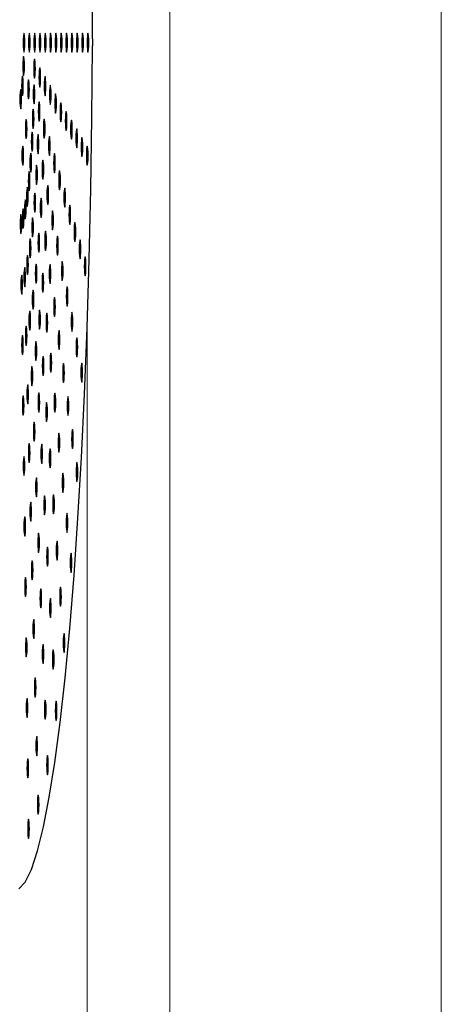
# Model space of a CAD drawing. Units: millimetres. Extents: x 0 to 420, y 0 to 297.
# Drawn here: x 124 to 126, y 167 to 170 of the extents above; entities that cross this region are included whole.
import ezdxf

# ---------------------------------------------------------------- set-up
doc = ezdxf.new("R2010")
doc.units = ezdxf.units.MM
doc.linetypes.add('SLD-Continua', pattern=[0])

msp = doc.modelspace()

# ---------------------------------------------------------------- linework, layer by layer
at = {"color": 7, "linetype": 'SLD-Continua', "lineweight": 18}
for p, q in [((125.60182, 175.15295), (125.60182, 157.61744)), ((124.89096, 169.98519), (124.89096, 162.78519))]:
    msp.add_line(p, q, dxfattribs=at)
at = {"color": 8, "linetype": 'SLD-Continua', "lineweight": 18}
msp.add_line((124.67461, 163.65306), (124.67461, 169.11733), dxfattribs=at)
at = {"color": 7, "linetype": 'SLD-Continua', "lineweight": 25, "flags": 128}
for points in [[(124.50964, 169.89019), (124.50881, 169.88829), (124.5081, 169.88287), (124.50763, 169.87476), (124.50746, 169.86519), (124.50763, 169.85563), (124.5081, 169.84752), (124.50881, 169.8421), (124.50964, 169.84019), (124.51047, 169.8421), (124.51118, 169.84752), (124.51166, 169.85563), (124.51182, 169.86519), (124.51166, 169.87476), (124.51118, 169.88287), (124.51047, 169.88829), (124.50964, 169.89019)], [(124.52359, 169.89019), (124.52275, 169.88829), (124.52205, 169.88287), (124.52157, 169.87476), (124.52141, 169.86519), (124.52157, 169.85563), (124.52205, 169.84752), (124.52275, 169.8421), (124.52359, 169.84019), (124.52442, 169.8421), (124.52513, 169.84752), (124.5256, 169.85563), (124.52576, 169.86519), (124.5256, 169.87476), (124.52513, 169.88287), (124.52442, 169.88829), (124.52359, 169.89019)], [(124.53753, 169.89019), (124.5367, 169.88829), (124.53599, 169.88287), (124.53552, 169.87476), (124.53535, 169.86519), (124.53552, 169.85563), (124.53599, 169.84752), (124.5367, 169.8421), (124.53753, 169.84019), (124.53836, 169.8421), (124.53907, 169.84752), (124.53955, 169.85563), (124.53971, 169.86519), (124.53955, 169.87476), (124.53907, 169.88287), (124.53836, 169.88829), (124.53753, 169.89019)], [(124.55148, 169.89019), (124.55064, 169.88829), (124.54994, 169.88287), (124.54946, 169.87476), (124.5493, 169.86519), (124.54946, 169.85563), (124.54994, 169.84752), (124.55064, 169.8421), (124.55148, 169.84019), (124.55231, 169.8421), (124.55302, 169.84752), (124.55349, 169.85563), (124.55365, 169.86519), (124.55349, 169.87476), (124.55302, 169.88287), (124.55231, 169.88829), (124.55148, 169.89019)], [(124.56542, 169.89019), (124.56459, 169.88829), (124.56388, 169.88287), (124.56341, 169.87476), (124.56324, 169.86519), (124.56341, 169.85563), (124.56388, 169.84752), (124.56459, 169.8421), (124.56542, 169.84019), (124.56625, 169.8421), (124.56696, 169.84752), (124.56744, 169.85563), (124.5676, 169.86519), (124.56744, 169.87476), (124.56696, 169.88287), (124.56625, 169.88829), (124.56542, 169.89019)], [(124.57937, 169.89019), (124.57853, 169.88829), (124.57783, 169.88287), (124.57735, 169.87476), (124.57719, 169.86519), (124.57735, 169.85563), (124.57783, 169.84752), (124.57853, 169.8421), (124.57937, 169.84019), (124.5802, 169.8421), (124.58091, 169.84752), (124.58138, 169.85563), (124.58155, 169.86519), (124.58138, 169.87476), (124.58091, 169.88287), (124.5802, 169.88829), (124.57937, 169.89019)], [(124.59331, 169.89019), (124.59247, 169.88829), (124.59177, 169.88287), (124.5913, 169.87476), (124.59113, 169.86519), (124.5913, 169.85563), (124.59177, 169.84752), (124.59247, 169.8421), (124.59331, 169.84019), (124.59414, 169.8421), (124.59485, 169.84752), (124.59532, 169.85563), (124.59549, 169.86519), (124.59532, 169.87476), (124.59485, 169.88287), (124.59414, 169.88829), (124.59331, 169.89019)], [(124.60726, 169.89019), (124.60642, 169.88829), (124.60572, 169.88287), (124.60524, 169.87476), (124.60508, 169.86519), (124.60524, 169.85563), (124.60572, 169.84752), (124.60642, 169.8421), (124.60726, 169.84019), (124.60809, 169.8421), (124.6088, 169.84752), (124.60927, 169.85563), (124.60944, 169.86519), (124.60927, 169.87476), (124.6088, 169.88287), (124.60809, 169.88829), (124.60726, 169.89019)], [(124.6212, 169.89019), (124.62036, 169.88829), (124.61966, 169.88287), (124.61919, 169.87476), (124.61902, 169.86519), (124.61919, 169.85563), (124.61966, 169.84752), (124.62036, 169.8421), (124.6212, 169.84019), (124.62203, 169.8421), (124.62274, 169.84752), (124.62321, 169.85563), (124.62338, 169.86519), (124.62321, 169.87476), (124.62274, 169.88287), (124.62203, 169.88829), (124.6212, 169.89019)], [(124.63515, 169.89019), (124.63431, 169.88829), (124.63361, 169.88287), (124.63313, 169.87476), (124.63297, 169.86519), (124.63313, 169.85563), (124.63361, 169.84752), (124.63431, 169.8421), (124.63515, 169.84019), (124.63598, 169.8421), (124.63669, 169.84752), (124.63716, 169.85563), (124.63733, 169.86519), (124.63716, 169.87476), (124.63669, 169.88287), (124.63598, 169.88829), (124.63515, 169.89019)], [(124.64909, 169.89019), (124.64825, 169.88829), (124.64755, 169.88287), (124.64708, 169.87476), (124.64691, 169.86519), (124.64708, 169.85563), (124.64755, 169.84752), (124.64825, 169.8421), (124.64909, 169.84019), (124.64992, 169.8421), (124.65063, 169.84752), (124.6511, 169.85563), (124.65127, 169.86519), (124.6511, 169.87476), (124.65063, 169.88287), (124.64992, 169.88829), (124.64909, 169.89019)], [(124.66304, 169.89019), (124.6622, 169.88829), (124.66149, 169.88287), (124.66102, 169.87476), (124.66086, 169.86519), (124.66102, 169.85563), (124.66149, 169.84752), (124.6622, 169.8421), (124.66304, 169.84019), (124.66387, 169.8421), (124.66458, 169.84752), (124.66505, 169.85563), (124.66522, 169.86519), (124.66505, 169.87476), (124.66458, 169.88287), (124.66387, 169.88829), (124.66304, 169.89019)], [(124.67698, 169.89019), (124.67614, 169.88829), (124.67544, 169.88287), (124.67497, 169.87476), (124.6748, 169.86519), (124.67497, 169.85563), (124.67544, 169.84752), (124.67614, 169.8421), (124.67698, 169.84019), (124.67781, 169.8421), (124.67852, 169.84752), (124.67899, 169.85563), (124.67916, 169.86519), (124.67899, 169.87476), (124.67852, 169.88287), (124.67781, 169.88829), (124.67698, 169.89019)], [(124.49638, 167.64891), (124.51286, 167.66698), (124.52916, 167.70032), (124.54516, 167.74872), (124.56077, 167.81184), (124.57589, 167.88929), (124.5904, 167.98055), (124.60422, 168.08501), (124.61727, 168.20199), (124.62943, 168.33072), (124.64065, 168.47035), (124.65085, 168.61996), (124.65995, 168.77856), (124.66791, 168.94512), (124.67466, 169.11852), (124.68016, 169.29763), (124.68438, 169.48128), (124.68728, 169.66824), (124.68886, 169.8573)], [(124.50858, 169.82896), (124.50775, 169.82706), (124.50704, 169.82164), (124.50657, 169.81353), (124.5064, 169.80396), (124.50657, 169.7944), (124.50704, 169.78629), (124.50775, 169.78087), (124.50858, 169.77896), (124.50941, 169.78087), (124.51012, 169.78629), (124.51059, 169.7944), (124.51076, 169.80396), (124.51059, 169.81353), (124.51012, 169.82164), (124.50941, 169.82706), (124.50858, 169.82896)], [(124.5371, 169.82188), (124.53627, 169.81998), (124.53556, 169.81456), (124.53509, 169.80645), (124.53492, 169.79688), (124.53509, 169.78731), (124.53556, 169.7792), (124.53627, 169.77378), (124.5371, 169.77188), (124.53794, 169.77378), (124.53864, 169.7792), (124.53912, 169.78731), (124.53928, 169.79688), (124.53912, 169.80645), (124.53864, 169.81456), (124.53794, 169.81998), (124.5371, 169.82188)], [(124.55091, 169.79911), (124.55007, 169.79721), (124.54937, 169.79179), (124.5489, 169.78368), (124.54873, 169.77411), (124.5489, 169.76455), (124.54937, 169.75643), (124.55007, 169.75102), (124.55091, 169.74911), (124.55174, 169.75102), (124.55245, 169.75643), (124.55292, 169.76455), (124.55309, 169.77411), (124.55292, 169.78368), (124.55245, 169.79179), (124.55174, 169.79721), (124.55091, 169.79911)], [(124.50556, 169.77706), (124.50472, 169.77515), (124.50402, 169.76973), (124.50354, 169.76162), (124.50338, 169.75206), (124.50354, 169.74249), (124.50402, 169.73438), (124.50472, 169.72896), (124.50556, 169.72706), (124.50639, 169.72896), (124.5071, 169.73438), (124.50757, 169.74249), (124.50774, 169.75206), (124.50757, 169.76162), (124.5071, 169.76973), (124.50639, 169.77515), (124.50556, 169.77706)], [(124.52146, 169.76774), (124.52063, 169.76583), (124.51992, 169.76041), (124.51945, 169.7523), (124.51928, 169.74273), (124.51945, 169.73317), (124.51992, 169.72506), (124.52063, 169.71964), (124.52146, 169.71773), (124.5223, 169.71964), (124.523, 169.72506), (124.52348, 169.73317), (124.52364, 169.74273), (124.52348, 169.7523), (124.523, 169.76041), (124.5223, 169.76583), (124.52146, 169.76774)], [(124.56471, 169.77634), (124.56388, 169.77444), (124.56317, 169.76902), (124.5627, 169.76091), (124.56253, 169.75134), (124.5627, 169.74177), (124.56317, 169.73366), (124.56388, 169.72824), (124.56471, 169.72634), (124.56554, 169.72824), (124.56625, 169.73366), (124.56673, 169.74177), (124.56689, 169.75134), (124.56673, 169.76091), (124.56625, 169.76902), (124.56554, 169.77444), (124.56471, 169.77634)], [(124.50103, 169.74237), (124.5002, 169.74047), (124.49949, 169.73505), (124.49902, 169.72694), (124.49885, 169.71737), (124.49902, 169.7078), (124.49949, 169.6997), (124.5002, 169.69428), (124.50103, 169.69237), (124.50187, 169.69428), (124.50257, 169.6997), (124.50304, 169.7078), (124.50321, 169.71737), (124.50304, 169.72694), (124.50257, 169.73505), (124.50187, 169.74047), (124.50103, 169.74237)], [(124.53584, 169.75496), (124.535, 169.75306), (124.5343, 169.74764), (124.53382, 169.73953), (124.53366, 169.72996), (124.53382, 169.7204), (124.5343, 169.71228), (124.535, 169.70686), (124.53584, 169.70496), (124.53667, 169.70686), (124.53738, 169.71228), (124.53785, 169.7204), (124.53801, 169.72996), (124.53785, 169.73953), (124.53738, 169.74764), (124.53667, 169.75306), (124.53584, 169.75496)], [(124.57851, 169.75357), (124.57768, 169.75167), (124.57697, 169.74625), (124.5765, 169.73814), (124.57633, 169.72857), (124.5765, 169.719), (124.57697, 169.71089), (124.57768, 169.70547), (124.57851, 169.70357), (124.57935, 169.70547), (124.58005, 169.71089), (124.58052, 169.719), (124.58069, 169.72857), (124.58052, 169.73814), (124.58005, 169.74625), (124.57935, 169.75167), (124.57851, 169.75357)], [(124.59232, 169.7308), (124.59148, 169.7289), (124.59078, 169.72348), (124.5903, 169.71537), (124.59014, 169.7058), (124.5903, 169.69623), (124.59078, 169.68812), (124.59148, 169.6827), (124.59232, 169.6808), (124.59315, 169.6827), (124.59386, 169.68812), (124.59433, 169.69623), (124.5945, 169.7058), (124.59433, 169.71537), (124.59386, 169.72348), (124.59315, 169.7289), (124.59232, 169.7308)], [(124.53375, 169.69079), (124.53292, 169.68889), (124.53221, 169.68347), (124.53173, 169.67536), (124.53157, 169.66579), (124.53173, 169.65623), (124.53221, 169.64812), (124.53292, 169.6427), (124.53375, 169.64079), (124.53458, 169.6427), (124.53529, 169.64812), (124.53576, 169.65623), (124.53593, 169.66579), (124.53576, 169.67536), (124.53529, 169.68347), (124.53458, 169.68889), (124.53375, 169.69079)], [(124.54922, 169.70988), (124.54838, 169.70798), (124.54768, 169.70256), (124.5472, 169.69445), (124.54704, 169.68489), (124.5472, 169.67532), (124.54768, 169.66721), (124.54838, 169.66179), (124.54922, 169.65988), (124.55005, 169.66179), (124.55076, 169.66721), (124.55123, 169.67532), (124.55139, 169.68489), (124.55123, 169.69445), (124.55076, 169.70256), (124.55005, 169.70798), (124.54922, 169.70988)], [(124.60612, 169.70803), (124.60529, 169.70613), (124.60458, 169.70071), (124.6041, 169.6926), (124.60394, 169.68303), (124.6041, 169.67346), (124.60458, 169.66535), (124.60529, 169.65993), (124.60612, 169.65803), (124.60695, 169.65993), (124.60766, 169.66535), (124.60813, 169.67346), (124.6083, 169.68303), (124.60813, 169.6926), (124.60766, 169.70071), (124.60695, 169.70613), (124.60612, 169.70803)], [(124.51542, 169.66392), (124.51458, 169.66202), (124.51388, 169.6566), (124.51341, 169.64849), (124.51324, 169.63892), (124.51341, 169.62935), (124.51388, 169.62124), (124.51458, 169.61582), (124.51542, 169.61392), (124.51625, 169.61582), (124.51696, 169.62124), (124.51743, 169.62935), (124.5176, 169.63892), (124.51743, 169.64849), (124.51696, 169.6566), (124.51625, 169.66202), (124.51542, 169.66392)], [(124.5626, 169.66481), (124.56176, 169.6629), (124.56106, 169.65748), (124.56058, 169.64937), (124.56042, 169.63981), (124.56058, 169.63024), (124.56106, 169.62213), (124.56176, 169.61671), (124.5626, 169.61481), (124.56343, 169.61671), (124.56414, 169.62213), (124.56461, 169.63024), (124.56477, 169.63981), (124.56461, 169.64937), (124.56414, 169.65748), (124.56343, 169.6629), (124.5626, 169.66481)], [(124.61992, 169.68526), (124.61909, 169.68336), (124.61838, 169.67794), (124.61791, 169.66983), (124.61774, 169.66026), (124.61791, 169.65069), (124.61838, 169.64258), (124.61909, 169.63716), (124.61992, 169.63526), (124.62076, 169.63716), (124.62146, 169.64258), (124.62193, 169.65069), (124.6221, 169.66026), (124.62193, 169.66983), (124.62146, 169.67794), (124.62076, 169.68336), (124.61992, 169.68526)], [(124.63373, 169.66249), (124.63289, 169.66059), (124.63219, 169.65517), (124.63171, 169.64706), (124.63155, 169.63749), (124.63171, 169.62792), (124.63219, 169.61981), (124.63289, 169.61439), (124.63373, 169.61249), (124.63456, 169.61439), (124.63527, 169.61981), (124.63574, 169.62792), (124.6359, 169.63749), (124.63574, 169.64706), (124.63527, 169.65517), (124.63456, 169.66059), (124.63373, 169.66249)], [(124.64753, 169.63972), (124.6467, 169.63782), (124.64599, 169.6324), (124.64552, 169.62429), (124.64535, 169.61472), (124.64552, 169.60515), (124.64599, 169.59704), (124.6467, 169.59162), (124.64753, 169.58972), (124.64836, 169.59162), (124.64907, 169.59704), (124.64954, 169.60515), (124.64971, 169.61472), (124.64954, 169.62429), (124.64907, 169.6324), (124.64836, 169.63782), (124.64753, 169.63972)], [(124.53089, 169.63069), (124.53006, 169.62878), (124.52935, 169.62336), (124.52888, 169.61525), (124.52871, 169.60568), (124.52888, 169.59612), (124.52935, 169.58801), (124.53006, 169.58259), (124.53089, 169.58069), (124.53173, 169.58259), (124.53243, 169.58801), (124.5329, 169.59612), (124.53307, 169.60568), (124.5329, 169.61525), (124.53243, 169.62336), (124.53173, 169.62878), (124.53089, 169.63069)], [(124.54644, 169.62433), (124.5456, 169.62242), (124.5449, 169.617), (124.54442, 169.60889), (124.54426, 169.59933), (124.54442, 169.58976), (124.5449, 169.58165), (124.5456, 169.57623), (124.54644, 169.57433), (124.54727, 169.57623), (124.54798, 169.58165), (124.54845, 169.58976), (124.54861, 169.59933), (124.54845, 169.60889), (124.54798, 169.617), (124.54727, 169.62242), (124.54644, 169.62433)], [(124.57598, 169.61973), (124.57514, 169.61783), (124.57444, 169.61241), (124.57396, 169.6043), (124.5738, 169.59473), (124.57396, 169.58516), (124.57444, 169.57705), (124.57514, 169.57163), (124.57598, 169.56973), (124.57681, 169.57163), (124.57752, 169.57705), (124.57799, 169.58516), (124.57815, 169.59473), (124.57799, 169.6043), (124.57752, 169.61241), (124.57681, 169.61783), (124.57598, 169.61973)], [(124.66133, 169.61695), (124.6605, 169.61505), (124.65979, 169.60963), (124.65932, 169.60151), (124.65915, 169.59195), (124.65932, 169.58238), (124.65979, 169.57427), (124.6605, 169.56885), (124.66133, 169.56695), (124.66216, 169.56885), (124.66287, 169.57427), (124.66335, 169.58238), (124.66351, 169.59195), (124.66335, 169.60151), (124.66287, 169.60963), (124.66216, 169.61505), (124.66133, 169.61695)], [(124.50637, 169.59455), (124.50553, 169.59265), (124.50483, 169.58723), (124.50435, 169.57912), (124.50419, 169.56955), (124.50435, 169.55998), (124.50483, 169.55187), (124.50553, 169.54645), (124.50637, 169.54455), (124.5072, 169.54645), (124.50791, 169.55187), (124.50838, 169.55998), (124.50855, 169.56955), (124.50838, 169.57912), (124.50791, 169.58723), (124.5072, 169.59265), (124.50637, 169.59455)], [(124.67513, 169.59418), (124.6743, 169.59228), (124.67359, 169.58686), (124.67312, 169.57875), (124.67295, 169.56918), (124.67312, 169.55961), (124.67359, 169.5515), (124.6743, 169.54608), (124.67513, 169.54418), (124.67597, 169.54608), (124.67667, 169.5515), (124.67715, 169.55961), (124.67731, 169.56918), (124.67715, 169.57875), (124.67667, 169.58686), (124.67597, 169.59228), (124.67513, 169.59418)], [(124.52731, 169.57586), (124.52648, 169.57396), (124.52577, 169.56854), (124.5253, 169.56043), (124.52514, 169.55086), (124.5253, 169.54129), (124.52577, 169.53318), (124.52648, 169.52776), (124.52731, 169.52586), (124.52814, 169.52776), (124.52885, 169.53318), (124.52933, 169.54129), (124.52949, 169.55086), (124.52933, 169.56043), (124.52885, 169.56854), (124.52814, 169.57396), (124.52731, 169.57586)], [(124.58936, 169.57465), (124.58852, 169.57275), (124.58782, 169.56733), (124.58734, 169.55922), (124.58718, 169.54965), (124.58734, 169.54009), (124.58782, 169.53198), (124.58852, 169.52656), (124.58936, 169.52465), (124.59019, 169.52656), (124.5909, 169.53198), (124.59137, 169.54009), (124.59153, 169.54965), (124.59137, 169.55922), (124.5909, 169.56733), (124.59019, 169.57275), (124.58936, 169.57465)], [(124.54262, 169.54418), (124.54179, 169.54228), (124.54108, 169.53686), (124.54061, 169.52875), (124.54044, 169.51918), (124.54061, 169.50962), (124.54108, 169.50151), (124.54179, 169.49609), (124.54262, 169.49418), (124.54346, 169.49609), (124.54416, 169.50151), (124.54463, 169.50962), (124.5448, 169.51918), (124.54463, 169.52875), (124.54416, 169.53686), (124.54346, 169.54228), (124.54262, 169.54418)], [(124.55912, 169.55786), (124.55829, 169.55596), (124.55758, 169.55054), (124.55711, 169.54243), (124.55694, 169.53286), (124.55711, 169.52329), (124.55758, 169.51518), (124.55829, 169.50976), (124.55912, 169.50786), (124.55995, 169.50976), (124.56066, 169.51518), (124.56113, 169.52329), (124.5613, 169.53286), (124.56113, 169.54243), (124.56066, 169.55054), (124.55995, 169.55596), (124.55912, 169.55786)], [(124.52309, 169.52743), (124.52226, 169.52553), (124.52155, 169.52011), (124.52108, 169.512), (124.52091, 169.50243), (124.52108, 169.49287), (124.52155, 169.48476), (124.52226, 169.47934), (124.52309, 169.47743), (124.52392, 169.47934), (124.52463, 169.48476), (124.52511, 169.49287), (124.52527, 169.50243), (124.52511, 169.512), (124.52463, 169.52011), (124.52392, 169.52553), (124.52309, 169.52743)], [(124.60274, 169.52957), (124.6019, 169.52767), (124.6012, 169.52225), (124.60072, 169.51414), (124.60056, 169.50458), (124.60072, 169.49501), (124.6012, 169.4869), (124.6019, 169.48148), (124.60274, 169.47958), (124.60357, 169.48148), (124.60428, 169.4869), (124.60475, 169.49501), (124.60491, 169.50458), (124.60475, 169.51414), (124.60428, 169.52225), (124.60357, 169.52767), (124.60274, 169.52957)], [(124.51831, 169.48639), (124.51748, 169.48449), (124.51677, 169.47907), (124.5163, 169.47096), (124.51613, 169.46139), (124.5163, 169.45182), (124.51677, 169.44371), (124.51748, 169.43829), (124.51831, 169.43639), (124.51915, 169.43829), (124.51985, 169.44371), (124.52032, 169.45182), (124.52049, 169.46139), (124.52032, 169.47096), (124.51985, 169.47907), (124.51915, 169.48449), (124.51831, 169.48639)], [(124.5718, 169.49139), (124.57097, 169.48949), (124.57026, 169.48407), (124.56979, 169.47596), (124.56962, 169.46639), (124.56979, 169.45683), (124.57026, 169.44872), (124.57097, 169.4433), (124.5718, 169.4414), (124.57264, 169.4433), (124.57334, 169.44872), (124.57382, 169.45683), (124.57398, 169.46639), (124.57382, 169.47596), (124.57334, 169.48407), (124.57264, 169.48949), (124.5718, 169.49139)], [(124.61612, 169.4845), (124.61528, 169.48259), (124.61458, 169.47717), (124.6141, 169.46907), (124.61394, 169.4595), (124.6141, 169.44993), (124.61458, 169.44182), (124.61528, 169.4364), (124.61612, 169.4345), (124.61695, 169.4364), (124.61766, 169.44182), (124.61813, 169.44993), (124.61829, 169.4595), (124.61813, 169.46907), (124.61766, 169.47717), (124.61695, 169.48259), (124.61612, 169.4845)], [(124.53785, 169.47108), (124.53702, 169.46918), (124.53631, 169.46376), (124.53584, 169.45565), (124.53567, 169.44608), (124.53584, 169.43651), (124.53631, 169.4284), (124.53702, 169.42298), (124.53785, 169.42108), (124.53869, 169.42298), (124.53939, 169.4284), (124.53986, 169.43651), (124.54003, 169.44608), (124.53986, 169.45565), (124.53939, 169.46376), (124.53869, 169.46918), (124.53785, 169.47108)], [(124.55435, 169.45768), (124.55352, 169.45578), (124.55281, 169.45036), (124.55234, 169.44225), (124.55217, 169.43268), (124.55234, 169.42311), (124.55281, 169.415), (124.55352, 169.40958), (124.55435, 169.40768), (124.55519, 169.40958), (124.55589, 169.415), (124.55636, 169.42311), (124.55653, 169.43268), (124.55636, 169.44225), (124.55589, 169.45036), (124.55519, 169.45578), (124.55435, 169.45768)], [(124.50748, 169.42964), (124.50665, 169.42773), (124.50594, 169.42231), (124.50547, 169.4142), (124.5053, 169.40464), (124.50547, 169.39507), (124.50594, 169.38696), (124.50665, 169.38154), (124.50748, 169.37964), (124.50832, 169.38154), (124.50902, 169.38696), (124.5095, 169.39507), (124.50966, 169.40464), (124.5095, 169.4142), (124.50902, 169.42231), (124.50832, 169.42773), (124.50748, 169.42964)], [(124.51308, 169.45357), (124.51224, 169.45167), (124.51154, 169.44625), (124.51106, 169.43814), (124.5109, 169.42857), (124.51106, 169.419), (124.51154, 169.41089), (124.51224, 169.40547), (124.51308, 169.40357), (124.51391, 169.40547), (124.51462, 169.41089), (124.51509, 169.419), (124.51526, 169.42857), (124.51509, 169.43814), (124.51462, 169.44625), (124.51391, 169.45167), (124.51308, 169.45357)], [(124.6295, 169.43942), (124.62866, 169.43752), (124.62796, 169.4321), (124.62748, 169.42399), (124.62732, 169.41442), (124.62748, 169.40485), (124.62796, 169.39674), (124.62866, 169.39132), (124.6295, 169.38942), (124.63033, 169.39132), (124.63104, 169.39674), (124.63151, 169.40485), (124.63168, 169.41442), (124.63151, 169.42399), (124.63104, 169.4321), (124.63033, 169.43752), (124.6295, 169.43942)], [(124.50165, 169.41508), (124.50082, 169.41318), (124.50011, 169.40776), (124.49963, 169.39965), (124.49947, 169.39008), (124.49963, 169.38051), (124.50011, 169.3724), (124.50082, 169.36698), (124.50165, 169.36508), (124.50249, 169.36698), (124.50319, 169.3724), (124.50366, 169.38051), (124.50383, 169.39008), (124.50366, 169.39965), (124.50319, 169.40776), (124.50249, 169.41318), (124.50165, 169.41508)], [(124.53223, 169.40651), (124.53139, 169.40461), (124.53068, 169.39919), (124.53021, 169.39108), (124.53005, 169.38151), (124.53021, 169.37195), (124.53068, 169.36384), (124.53139, 169.35842), (124.53223, 169.35651), (124.53306, 169.35842), (124.53377, 169.36384), (124.53424, 169.37195), (124.5344, 169.38151), (124.53424, 169.39108), (124.53377, 169.39919), (124.53306, 169.40461), (124.53223, 169.40651)], [(124.58449, 169.42493), (124.58365, 169.42303), (124.58295, 169.41761), (124.58247, 169.40949), (124.58231, 169.39993), (124.58247, 169.39036), (124.58295, 169.38225), (124.58365, 169.37683), (124.58449, 169.37493), (124.58532, 169.37683), (124.58603, 169.38225), (124.5865, 169.39036), (124.58667, 169.39993), (124.5865, 169.40949), (124.58603, 169.41761), (124.58532, 169.42303), (124.58449, 169.42493)], [(124.64288, 169.39434), (124.64204, 169.39244), (124.64134, 169.38702), (124.64086, 169.37891), (124.6407, 169.36934), (124.64086, 169.35978), (124.64134, 169.35167), (124.64204, 169.34625), (124.64288, 169.34434), (124.64371, 169.34625), (124.64442, 169.35167), (124.64489, 169.35978), (124.64506, 169.36934), (124.64489, 169.37891), (124.64442, 169.38702), (124.64371, 169.39244), (124.64288, 169.39434)], [(124.54839, 169.36631), (124.54756, 169.3644), (124.54685, 169.35898), (124.54638, 169.35087), (124.54621, 169.3413), (124.54638, 169.33174), (124.54685, 169.32363), (124.54756, 169.31821), (124.54839, 169.3163), (124.54923, 169.31821), (124.54993, 169.32363), (124.5504, 169.33174), (124.55057, 169.3413), (124.5504, 169.35087), (124.54993, 169.35898), (124.54923, 169.3644), (124.54839, 169.36631)], [(124.56608, 169.37118), (124.56525, 169.36927), (124.56454, 169.36385), (124.56407, 169.35575), (124.5639, 169.34618), (124.56407, 169.33661), (124.56454, 169.3285), (124.56525, 169.32308), (124.56608, 169.32118), (124.56692, 169.32308), (124.56762, 169.3285), (124.5681, 169.33661), (124.56826, 169.34618), (124.5681, 169.35575), (124.56762, 169.36385), (124.56692, 169.36927), (124.56608, 169.37118)], [(124.59718, 169.35846), (124.59634, 169.35656), (124.59563, 169.35114), (124.59516, 169.34303), (124.595, 169.33346), (124.59516, 169.3239), (124.59563, 169.31578), (124.59634, 169.31037), (124.59718, 169.30846), (124.59801, 169.31037), (124.59872, 169.31578), (124.59919, 169.3239), (124.59935, 169.33346), (124.59919, 169.34303), (124.59872, 169.35114), (124.59801, 169.35656), (124.59718, 169.35846)], [(124.52585, 169.35179), (124.52502, 169.34989), (124.52431, 169.34447), (124.52384, 169.33636), (124.52367, 169.32679), (124.52384, 169.31722), (124.52431, 169.30911), (124.52502, 169.30369), (124.52585, 169.30179), (124.52669, 169.30369), (124.5274, 169.30911), (124.52787, 169.31722), (124.52803, 169.32679), (124.52787, 169.33636), (124.5274, 169.34447), (124.52669, 169.34989), (124.52585, 169.35179)], [(124.65626, 169.34927), (124.65542, 169.34736), (124.65472, 169.34194), (124.65424, 169.33383), (124.65408, 169.32427), (124.65424, 169.3147), (124.65472, 169.30659), (124.65542, 169.30117), (124.65626, 169.29927), (124.65709, 169.30117), (124.6578, 169.30659), (124.65827, 169.3147), (124.65844, 169.32427), (124.65827, 169.33383), (124.6578, 169.34194), (124.65709, 169.34736), (124.65626, 169.34927)], [(124.51887, 169.30803), (124.51804, 169.30613), (124.51732, 169.30071), (124.51685, 169.2926), (124.51669, 169.28303), (124.51685, 169.27346), (124.51732, 169.26535), (124.51804, 169.25993), (124.51887, 169.25803), (124.5197, 169.25993), (124.52041, 169.26535), (124.52088, 169.27346), (124.52104, 169.28303), (124.52088, 169.2926), (124.52041, 169.30071), (124.5197, 169.30613), (124.51887, 169.30803)], [(124.66964, 169.30419), (124.6688, 169.30229), (124.6681, 169.29687), (124.66762, 169.28876), (124.66746, 169.27919), (124.66762, 169.26962), (124.6681, 169.26151), (124.6688, 169.25609), (124.66964, 169.25419), (124.67047, 169.25609), (124.67118, 169.26151), (124.67165, 169.26962), (124.67182, 169.27919), (124.67165, 169.28876), (124.67118, 169.29687), (124.67047, 169.30229), (124.66964, 169.30419)], [(124.51141, 169.27612), (124.51058, 169.27421), (124.50987, 169.26879), (124.5094, 169.26068), (124.50923, 169.25112), (124.5094, 169.24155), (124.50987, 169.23344), (124.51058, 169.22802), (124.51141, 169.22612), (124.51225, 169.22802), (124.51295, 169.23344), (124.51342, 169.24155), (124.51359, 169.25112), (124.51342, 169.26068), (124.51295, 169.26879), (124.51225, 169.27421), (124.51141, 169.27612)], [(124.54136, 169.28559), (124.54052, 169.28369), (124.53982, 169.27827), (124.53934, 169.27016), (124.53918, 169.26059), (124.53934, 169.25103), (124.53982, 169.24292), (124.54052, 169.2375), (124.54136, 169.23559), (124.54219, 169.2375), (124.5429, 169.24292), (124.54337, 169.25103), (124.54354, 169.26059), (124.54337, 169.27016), (124.5429, 169.27827), (124.54219, 169.28369), (124.54136, 169.28559)], [(124.57782, 169.28468), (124.57698, 169.28277), (124.57627, 169.27735), (124.5758, 169.26924), (124.57564, 169.25968), (124.5758, 169.25011), (124.57627, 169.242), (124.57698, 169.23658), (124.57782, 169.23467), (124.57865, 169.23658), (124.57936, 169.242), (124.57983, 169.25011), (124.58, 169.25968), (124.57983, 169.26924), (124.57936, 169.27735), (124.57865, 169.28277), (124.57782, 169.28468)], [(124.60986, 169.292), (124.60903, 169.29009), (124.60832, 169.28467), (124.60785, 169.27656), (124.60768, 169.26699), (124.60785, 169.25743), (124.60832, 169.24932), (124.60903, 169.2439), (124.60986, 169.242), (124.61069, 169.2439), (124.6114, 169.24932), (124.61187, 169.25743), (124.61204, 169.26699), (124.61187, 169.27656), (124.6114, 169.28467), (124.61069, 169.29009), (124.60986, 169.292)], [(124.50363, 169.25671), (124.5028, 169.2548), (124.50209, 169.24938), (124.50162, 169.24127), (124.50146, 169.23171), (124.50162, 169.22214), (124.50209, 169.21403), (124.5028, 169.20861), (124.50363, 169.20671), (124.50447, 169.20861), (124.50517, 169.21403), (124.50565, 169.22214), (124.50581, 169.23171), (124.50565, 169.24127), (124.50517, 169.24938), (124.50447, 169.2548), (124.50363, 169.25671)], [(124.55893, 169.26153), (124.55809, 169.25962), (124.55739, 169.2542), (124.55692, 169.24609), (124.55675, 169.23653), (124.55692, 169.22696), (124.55739, 169.21885), (124.55809, 169.21343), (124.55893, 169.21153), (124.55976, 169.21343), (124.56047, 169.21885), (124.56094, 169.22696), (124.56111, 169.23653), (124.56094, 169.24609), (124.56047, 169.2542), (124.55976, 169.25962), (124.55893, 169.26153)], [(124.62254, 169.22553), (124.62171, 169.22363), (124.621, 169.21821), (124.62053, 169.2101), (124.62036, 169.20053), (124.62053, 169.19096), (124.621, 169.18285), (124.62171, 169.17743), (124.62254, 169.17553), (124.62338, 169.17743), (124.62408, 169.18285), (124.62456, 169.19096), (124.62472, 169.20053), (124.62456, 169.2101), (124.62408, 169.21821), (124.62338, 169.22363), (124.62254, 169.22553)], [(124.53339, 169.21719), (124.53256, 169.21529), (124.53185, 169.20987), (124.53138, 169.20176), (124.53121, 169.19219), (124.53138, 169.18262), (124.53185, 169.17451), (124.53256, 169.16909), (124.53339, 169.16719), (124.53422, 169.16909), (124.53493, 169.17451), (124.53541, 169.18262), (124.53557, 169.19219), (124.53541, 169.20176), (124.53493, 169.20987), (124.53422, 169.21529), (124.53339, 169.21719)], [(124.58955, 169.19817), (124.58871, 169.19627), (124.58801, 169.19085), (124.58753, 169.18274), (124.58737, 169.17317), (124.58753, 169.16361), (124.58801, 169.1555), (124.58871, 169.15008), (124.58955, 169.14817), (124.59038, 169.15008), (124.59109, 169.1555), (124.59156, 169.16361), (124.59173, 169.17317), (124.59156, 169.18274), (124.59109, 169.19085), (124.59038, 169.19627), (124.58955, 169.19817)], [(124.52466, 169.16249), (124.52383, 169.16058), (124.52312, 169.15516), (124.52265, 169.14706), (124.52248, 169.13749), (124.52265, 169.12792), (124.52312, 169.11981), (124.52383, 169.11439), (124.52466, 169.11249), (124.52549, 169.11439), (124.5262, 169.11981), (124.52668, 169.12792), (124.52684, 169.13749), (124.52668, 169.14706), (124.5262, 169.15516), (124.52549, 169.16058), (124.52466, 169.16249)], [(124.55049, 169.16467), (124.54965, 169.16277), (124.54895, 169.15735), (124.54848, 169.14924), (124.54831, 169.13967), (124.54848, 169.13011), (124.54895, 169.122), (124.54965, 169.11658), (124.55049, 169.11467), (124.55132, 169.11658), (124.55203, 169.122), (124.5525, 169.13011), (124.55267, 169.13967), (124.5525, 169.14924), (124.55203, 169.15735), (124.55132, 169.16277), (124.55049, 169.16467)], [(124.56947, 169.15675), (124.56863, 169.15485), (124.56793, 169.14943), (124.56745, 169.14132), (124.56729, 169.13175), (124.56745, 169.12218), (124.56793, 169.11407), (124.56863, 169.10865), (124.56947, 169.10675), (124.5703, 169.10865), (124.57101, 169.11407), (124.57148, 169.12218), (124.57165, 169.13175), (124.57148, 169.14132), (124.57101, 169.14943), (124.5703, 169.15485), (124.56947, 169.15675)], [(124.63523, 169.15906), (124.63439, 169.15716), (124.63369, 169.15174), (124.63322, 169.14363), (124.63305, 169.13406), (124.63322, 169.1245), (124.63369, 169.11639), (124.63439, 169.11097), (124.63523, 169.10906), (124.63606, 169.11097), (124.63677, 169.11639), (124.63724, 169.1245), (124.63741, 169.13406), (124.63724, 169.14363), (124.63677, 169.15174), (124.63606, 169.15716), (124.63523, 169.15906)], [(124.51534, 169.1226), (124.51451, 169.1207), (124.5138, 169.11528), (124.51332, 169.10717), (124.51316, 169.0976), (124.51332, 169.08803), (124.5138, 169.07992), (124.51451, 169.0745), (124.51534, 169.0726), (124.51618, 169.0745), (124.51688, 169.07992), (124.51735, 169.08803), (124.51752, 169.0976), (124.51735, 169.10717), (124.51688, 169.11528), (124.51618, 169.1207), (124.51534, 169.1226)], [(124.50562, 169.09833), (124.50478, 169.09643), (124.50408, 169.09101), (124.50361, 169.0829), (124.50344, 169.07334), (124.50361, 169.06377), (124.50408, 169.05566), (124.50478, 169.05024), (124.50562, 169.04834), (124.50645, 169.05024), (124.50716, 169.05566), (124.50763, 169.06377), (124.5078, 169.07334), (124.50763, 169.0829), (124.50716, 169.09101), (124.50645, 169.09643), (124.50562, 169.09833)], [(124.60128, 169.11167), (124.60044, 169.10977), (124.59974, 169.10435), (124.59926, 169.09624), (124.5991, 169.08667), (124.59926, 169.0771), (124.59974, 169.06899), (124.60044, 169.06357), (124.60128, 169.06167), (124.60211, 169.06357), (124.60282, 169.06899), (124.60329, 169.0771), (124.60346, 169.08667), (124.60329, 169.09624), (124.60282, 169.10435), (124.60211, 169.10977), (124.60128, 169.11167)], [(124.54093, 169.08259), (124.5401, 169.08069), (124.53939, 169.07527), (124.53892, 169.06716), (124.53875, 169.05759), (124.53892, 169.04802), (124.53939, 169.03991), (124.5401, 169.03449), (124.54093, 169.03259), (124.54176, 169.03449), (124.54247, 169.03991), (124.54295, 169.04802), (124.54311, 169.05759), (124.54295, 169.06716), (124.54247, 169.07527), (124.54176, 169.08069), (124.54093, 169.08259)], [(124.64791, 169.0926), (124.64708, 169.09069), (124.64637, 169.08527), (124.6459, 169.07716), (124.64573, 169.0676), (124.6459, 169.05803), (124.64637, 169.04992), (124.64708, 169.0445), (124.64791, 169.0426), (124.64875, 169.0445), (124.64945, 169.04992), (124.64992, 169.05803), (124.65009, 169.0676), (124.64992, 169.07716), (124.64945, 169.08527), (124.64875, 169.09069), (124.64791, 169.0926)], [(124.55962, 169.04375), (124.55879, 169.04185), (124.55808, 169.03643), (124.55761, 169.02832), (124.55744, 169.01875), (124.55761, 169.00919), (124.55808, 169.00108), (124.55879, 168.99566), (124.55962, 168.99375), (124.56045, 168.99566), (124.56116, 169.00108), (124.56163, 169.00919), (124.5618, 169.01875), (124.56163, 169.02832), (124.56116, 169.03643), (124.56045, 169.04185), (124.55962, 169.04375)], [(124.58, 169.05197), (124.57917, 169.05007), (124.57846, 169.04465), (124.57799, 169.03654), (124.57783, 169.02697), (124.57799, 169.0174), (124.57846, 169.00929), (124.57917, 169.00387), (124.58, 169.00197), (124.58084, 169.00387), (124.58155, 169.00929), (124.58202, 169.0174), (124.58218, 169.02697), (124.58202, 169.03654), (124.58155, 169.04465), (124.58084, 169.05007), (124.58, 169.05197)], [(124.53045, 169.01695), (124.52962, 169.01504), (124.52891, 169.00962), (124.52844, 169.00151), (124.52827, 168.99195), (124.52844, 168.98238), (124.52891, 168.97427), (124.52962, 168.96885), (124.53045, 168.96695), (124.53129, 168.96885), (124.53199, 168.97427), (124.53246, 168.98238), (124.53263, 168.99195), (124.53246, 169.00151), (124.53199, 169.00962), (124.53129, 169.01504), (124.53045, 169.01695)], [(124.61301, 169.02517), (124.61217, 169.02326), (124.61147, 169.01784), (124.61099, 169.00973), (124.61083, 169.00017), (124.61099, 168.9906), (124.61147, 168.98249), (124.61217, 168.97707), (124.61301, 168.97517), (124.61384, 168.97707), (124.61455, 168.98249), (124.61502, 168.9906), (124.61519, 169.00017), (124.61502, 169.00973), (124.61455, 169.01784), (124.61384, 169.02326), (124.61301, 169.02517)], [(124.6606, 169.02613), (124.65977, 169.02423), (124.65906, 169.01881), (124.65858, 169.0107), (124.65842, 169.00113), (124.65858, 168.99156), (124.65906, 168.98345), (124.65977, 168.97803), (124.6606, 168.97613), (124.66143, 168.97803), (124.66214, 168.98345), (124.66261, 168.99156), (124.66277, 169.00113), (124.66261, 169.0107), (124.66214, 169.01881), (124.66143, 169.02423), (124.6606, 169.02613)], [(124.51927, 168.96908), (124.51844, 168.96718), (124.51773, 168.96176), (124.51725, 168.95365), (124.51709, 168.94408), (124.51725, 168.93451), (124.51773, 168.9264), (124.51844, 168.92098), (124.51927, 168.91908), (124.5201, 168.92098), (124.52081, 168.9264), (124.52128, 168.93451), (124.52145, 168.94408), (124.52128, 168.95365), (124.52081, 168.96176), (124.5201, 168.96718), (124.51927, 168.96908)], [(124.5076, 168.93997), (124.50677, 168.93806), (124.50606, 168.93264), (124.50559, 168.92453), (124.50542, 168.91496), (124.50559, 168.9054), (124.50606, 168.89729), (124.50677, 168.89187), (124.5076, 168.88996), (124.50844, 168.89187), (124.50914, 168.89729), (124.50961, 168.9054), (124.50978, 168.91496), (124.50961, 168.92453), (124.50914, 168.93264), (124.50844, 168.93806), (124.5076, 168.93997)], [(124.54847, 168.94799), (124.54764, 168.94609), (124.54693, 168.94067), (124.54645, 168.93256), (124.54629, 168.92299), (124.54645, 168.91342), (124.54693, 168.90531), (124.54764, 168.89989), (124.54847, 168.89799), (124.54931, 168.89989), (124.55001, 168.90531), (124.55048, 168.91342), (124.55065, 168.92299), (124.55048, 168.93256), (124.55001, 168.94067), (124.54931, 168.94609), (124.54847, 168.94799)], [(124.59055, 168.94719), (124.58971, 168.94529), (124.589, 168.93987), (124.58853, 168.93176), (124.58837, 168.92219), (124.58853, 168.91263), (124.589, 168.90451), (124.58971, 168.8991), (124.59055, 168.89719), (124.59138, 168.8991), (124.59209, 168.90451), (124.59256, 168.91263), (124.59272, 168.92219), (124.59256, 168.93176), (124.59209, 168.93987), (124.59138, 168.94529), (124.59055, 168.94719)], [(124.56875, 168.92283), (124.56792, 168.92093), (124.56721, 168.91551), (124.56674, 168.9074), (124.56657, 168.89783), (124.56674, 168.88827), (124.56721, 168.88016), (124.56792, 168.87474), (124.56875, 168.87283), (124.56959, 168.87474), (124.57029, 168.88016), (124.57076, 168.88827), (124.57093, 168.89783), (124.57076, 168.9074), (124.57029, 168.91551), (124.56959, 168.92093), (124.56875, 168.92283)], [(124.62474, 168.93867), (124.62391, 168.93676), (124.6232, 168.93134), (124.62272, 168.92323), (124.62256, 168.91367), (124.62272, 168.9041), (124.6232, 168.89599), (124.62391, 168.89057), (124.62474, 168.88866), (124.62557, 168.89057), (124.62628, 168.89599), (124.62675, 168.9041), (124.62692, 168.91367), (124.62675, 168.92323), (124.62628, 168.93134), (124.62557, 168.93676), (124.62474, 168.93867)], [(124.53625, 168.87141), (124.53541, 168.8695), (124.53471, 168.86408), (124.53423, 168.85597), (124.53407, 168.84641), (124.53423, 168.83684), (124.53471, 168.82873), (124.53541, 168.82331), (124.53625, 168.8214), (124.53708, 168.82331), (124.53779, 168.82873), (124.53826, 168.83684), (124.53842, 168.84641), (124.53826, 168.85597), (124.53779, 168.86408), (124.53708, 168.8695), (124.53625, 168.87141)], [(124.60109, 168.84242), (124.60025, 168.84051), (124.59955, 168.83509), (124.59907, 168.82698), (124.59891, 168.81742), (124.59907, 168.80785), (124.59955, 168.79974), (124.60025, 168.79432), (124.60109, 168.79242), (124.60192, 168.79432), (124.60263, 168.79974), (124.6031, 168.80785), (124.60327, 168.81742), (124.6031, 168.82698), (124.60263, 168.83509), (124.60192, 168.84051), (124.60109, 168.84242)], [(124.63647, 168.85216), (124.63564, 168.85026), (124.63493, 168.84484), (124.63445, 168.83673), (124.63429, 168.82716), (124.63445, 168.81759), (124.63493, 168.80949), (124.63564, 168.80407), (124.63647, 168.80216), (124.6373, 168.80407), (124.63801, 168.80949), (124.63848, 168.81759), (124.63865, 168.82716), (124.63848, 168.83673), (124.63801, 168.84484), (124.6373, 168.85026), (124.63647, 168.85216)], [(124.52319, 168.81556), (124.52236, 168.81366), (124.52165, 168.80824), (124.52118, 168.80013), (124.52102, 168.79056), (124.52118, 168.78099), (124.52165, 168.77288), (124.52236, 168.76746), (124.52319, 168.76556), (124.52403, 168.76746), (124.52474, 168.77288), (124.52521, 168.78099), (124.52537, 168.79056), (124.52521, 168.80013), (124.52474, 168.80824), (124.52403, 168.81366), (124.52319, 168.81556)], [(124.55601, 168.81339), (124.55518, 168.81149), (124.55447, 168.80607), (124.554, 168.79796), (124.55383, 168.78839), (124.554, 168.77882), (124.55447, 168.77071), (124.55518, 168.76529), (124.55601, 168.76339), (124.55684, 168.76529), (124.55755, 168.77071), (124.55802, 168.77882), (124.55819, 168.78839), (124.55802, 168.79796), (124.55755, 168.80607), (124.55684, 168.81149), (124.55601, 168.81339)], [(124.57788, 168.80191), (124.57705, 168.80001), (124.57634, 168.79459), (124.57587, 168.78648), (124.5757, 168.77691), (124.57587, 168.76735), (124.57634, 168.75924), (124.57705, 168.75382), (124.57788, 168.75191), (124.57872, 168.75382), (124.57942, 168.75924), (124.5799, 168.76735), (124.58006, 168.77691), (124.5799, 168.78648), (124.57942, 168.79459), (124.57872, 168.80001), (124.57788, 168.80191)], [(124.50959, 168.78159), (124.50876, 168.77969), (124.50805, 168.77427), (124.50757, 168.76616), (124.50741, 168.75659), (124.50757, 168.74703), (124.50805, 168.73892), (124.50876, 168.7335), (124.50959, 168.73159), (124.51042, 168.7335), (124.51113, 168.73892), (124.5116, 168.74703), (124.51176, 168.75659), (124.5116, 168.76616), (124.51113, 168.77427), (124.51042, 168.77969), (124.50959, 168.78159)], [(124.6482, 168.76566), (124.64737, 168.76376), (124.64666, 168.75834), (124.64619, 168.75023), (124.64602, 168.74066), (124.64619, 168.73109), (124.64666, 168.72298), (124.64737, 168.71756), (124.6482, 168.71566), (124.64904, 168.71756), (124.64974, 168.72298), (124.65021, 168.73109), (124.65038, 168.74066), (124.65021, 168.75023), (124.64974, 168.75834), (124.64904, 168.76376), (124.6482, 168.76566)], [(124.61162, 168.73764), (124.61079, 168.73574), (124.61008, 168.73032), (124.60961, 168.72221), (124.60944, 168.71264), (124.60961, 168.70307), (124.61008, 168.69496), (124.61079, 168.68954), (124.61162, 168.68764), (124.61246, 168.68954), (124.61316, 168.69496), (124.61364, 168.70307), (124.6138, 168.71264), (124.61364, 168.72221), (124.61316, 168.73032), (124.61246, 168.73574), (124.61162, 168.73764)], [(124.54204, 168.72586), (124.5412, 168.72396), (124.5405, 168.71854), (124.54003, 168.71043), (124.53986, 168.70086), (124.54003, 168.6913), (124.5405, 168.68319), (124.5412, 168.67777), (124.54204, 168.67586), (124.54287, 168.67777), (124.54358, 168.68319), (124.54405, 168.6913), (124.54422, 168.70086), (124.54405, 168.71043), (124.54358, 168.71854), (124.54287, 168.72396), (124.54204, 168.72586)], [(124.52712, 168.66204), (124.52629, 168.66014), (124.52558, 168.65472), (124.52511, 168.64661), (124.52494, 168.63704), (124.52511, 168.62747), (124.52558, 168.61936), (124.52629, 168.61394), (124.52712, 168.61204), (124.52796, 168.61394), (124.52866, 168.61936), (124.52914, 168.62747), (124.5293, 168.63704), (124.52914, 168.64661), (124.52866, 168.65472), (124.52796, 168.66014), (124.52712, 168.66204)], [(124.56355, 168.67879), (124.56271, 168.67688), (124.56201, 168.67147), (124.56154, 168.66335), (124.56137, 168.65379), (124.56154, 168.64422), (124.56201, 168.63611), (124.56271, 168.63069), (124.56355, 168.62879), (124.56438, 168.63069), (124.56509, 168.63611), (124.56556, 168.64422), (124.56573, 168.65379), (124.56556, 168.66335), (124.56509, 168.67147), (124.56438, 168.67688), (124.56355, 168.67879)], [(124.58701, 168.68099), (124.58618, 168.67909), (124.58547, 168.67367), (124.585, 168.66556), (124.58484, 168.65599), (124.585, 168.64643), (124.58547, 168.63832), (124.58618, 168.6329), (124.58701, 168.63099), (124.58785, 168.6329), (124.58855, 168.63832), (124.58903, 168.64643), (124.58919, 168.65599), (124.58903, 168.66556), (124.58855, 168.67367), (124.58785, 168.67909), (124.58701, 168.68099)], [(124.62216, 168.63286), (124.62133, 168.63096), (124.62062, 168.62554), (124.62015, 168.61743), (124.61998, 168.60786), (124.62015, 168.59829), (124.62062, 168.59018), (124.62133, 168.58476), (124.62216, 168.58286), (124.623, 168.58476), (124.6237, 168.59018), (124.62417, 168.59829), (124.62434, 168.60786), (124.62417, 168.61743), (124.6237, 168.62554), (124.623, 168.63096), (124.62216, 168.63286)], [(124.51157, 168.62322), (124.51074, 168.62132), (124.51003, 168.6159), (124.50956, 168.60779), (124.50939, 168.59822), (124.50956, 168.58866), (124.51003, 168.58054), (124.51074, 168.57513), (124.51157, 168.57322), (124.5124, 168.57513), (124.51311, 168.58054), (124.51359, 168.58866), (124.51375, 168.59822), (124.51359, 168.60779), (124.51311, 168.6159), (124.5124, 168.62132), (124.51157, 168.62322)], [(124.54783, 168.58032), (124.547, 168.57842), (124.54629, 168.573), (124.54582, 168.56489), (124.54565, 168.55532), (124.54582, 168.54576), (124.54629, 168.53765), (124.547, 168.53223), (124.54783, 168.53032), (124.54867, 168.53223), (124.54937, 168.53765), (124.54984, 168.54576), (124.55001, 168.55532), (124.54984, 168.56489), (124.54937, 168.573), (124.54867, 168.57842), (124.54783, 168.58032)], [(124.59615, 168.56007), (124.59531, 168.55817), (124.59461, 168.55275), (124.59413, 168.54464), (124.59397, 168.53507), (124.59413, 168.52551), (124.59461, 168.5174), (124.59531, 168.51198), (124.59615, 168.51007), (124.59698, 168.51198), (124.59769, 168.5174), (124.59816, 168.52551), (124.59833, 168.53507), (124.59816, 168.54464), (124.59769, 168.55275), (124.59698, 168.55817), (124.59615, 168.56007)], [(124.57109, 168.54419), (124.57025, 168.54229), (124.56955, 168.53687), (124.56908, 168.52876), (124.56891, 168.51919), (124.56908, 168.50962), (124.56955, 168.50151), (124.57025, 168.49609), (124.57109, 168.49419), (124.57192, 168.49609), (124.57263, 168.50151), (124.5731, 168.50962), (124.57327, 168.51919), (124.5731, 168.52876), (124.57263, 168.53687), (124.57192, 168.54229), (124.57109, 168.54419)], [(124.6327, 168.52808), (124.63187, 168.52618), (124.63116, 168.52076), (124.63069, 168.51265), (124.63052, 168.50308), (124.63069, 168.49351), (124.63116, 168.48541), (124.63187, 168.47999), (124.6327, 168.47808), (124.63353, 168.47999), (124.63424, 168.48541), (124.63471, 168.49351), (124.63488, 168.50308), (124.63471, 168.51265), (124.63424, 168.52076), (124.63353, 168.52618), (124.6327, 168.52808)], [(124.53105, 168.50852), (124.53022, 168.50662), (124.52951, 168.5012), (124.52904, 168.49309), (124.52887, 168.48352), (124.52904, 168.47396), (124.52951, 168.46585), (124.53022, 168.46043), (124.53105, 168.45852), (124.53189, 168.46043), (124.53259, 168.46585), (124.53307, 168.47396), (124.53323, 168.48352), (124.53307, 168.49309), (124.53259, 168.5012), (124.53189, 168.50662), (124.53105, 168.50852)], [(124.51356, 168.46485), (124.51272, 168.46295), (124.51202, 168.45753), (124.51155, 168.44942), (124.51138, 168.43985), (124.51155, 168.43028), (124.51202, 168.42217), (124.51272, 168.41675), (124.51356, 168.41485), (124.51439, 168.41675), (124.5151, 168.42217), (124.51557, 168.43028), (124.51574, 168.43985), (124.51557, 168.44942), (124.5151, 168.45753), (124.51439, 168.46295), (124.51356, 168.46485)], [(124.55363, 168.43478), (124.55279, 168.43288), (124.55209, 168.42746), (124.55161, 168.41935), (124.55145, 168.40978), (124.55161, 168.40021), (124.55209, 168.3921), (124.55279, 168.38668), (124.55363, 168.38478), (124.55446, 168.38668), (124.55517, 168.3921), (124.55564, 168.40021), (124.55581, 168.40978), (124.55564, 168.41935), (124.55517, 168.42746), (124.55446, 168.43288), (124.55363, 168.43478)], [(124.60528, 168.43915), (124.60445, 168.43725), (124.60374, 168.43183), (124.60327, 168.42372), (124.6031, 168.41415), (124.60327, 168.40459), (124.60374, 168.39648), (124.60445, 168.39106), (124.60528, 168.38915), (124.60611, 168.39106), (124.60682, 168.39648), (124.60729, 168.40459), (124.60746, 168.41415), (124.60729, 168.42372), (124.60682, 168.43183), (124.60611, 168.43725), (124.60528, 168.43915)], [(124.57863, 168.40959), (124.57779, 168.40768), (124.57709, 168.40226), (124.57661, 168.39415), (124.57645, 168.38459), (124.57661, 168.37502), (124.57709, 168.36691), (124.57779, 168.36149), (124.57863, 168.35959), (124.57946, 168.36149), (124.58017, 168.36691), (124.58064, 168.37502), (124.58081, 168.38459), (124.58064, 168.39415), (124.58017, 168.40226), (124.57946, 168.40768), (124.57863, 168.40959)], [(124.53498, 168.35501), (124.53415, 168.3531), (124.53344, 168.34768), (124.53297, 168.33957), (124.5328, 168.33), (124.53297, 168.32044), (124.53344, 168.31233), (124.53415, 168.30691), (124.53498, 168.305), (124.53582, 168.30691), (124.53652, 168.31233), (124.53699, 168.32044), (124.53716, 168.33), (124.53699, 168.33957), (124.53652, 168.34768), (124.53582, 168.3531), (124.53498, 168.35501)], [(124.51554, 168.30648), (124.51471, 168.30457), (124.514, 168.29916), (124.51353, 168.29104), (124.51336, 168.28148), (124.51353, 168.27191), (124.514, 168.2638), (124.51471, 168.25838), (124.51554, 168.25648), (124.51638, 168.25838), (124.51708, 168.2638), (124.51755, 168.27191), (124.51772, 168.28148), (124.51755, 168.29104), (124.51708, 168.29916), (124.51638, 168.30457), (124.51554, 168.30648)], [(124.61441, 168.31823), (124.61358, 168.31633), (124.61287, 168.31091), (124.6124, 168.3028), (124.61223, 168.29323), (124.6124, 168.28367), (124.61287, 168.27556), (124.61358, 168.27014), (124.61441, 168.26823), (124.61524, 168.27014), (124.61595, 168.27556), (124.61643, 168.28367), (124.61659, 168.29323), (124.61643, 168.3028), (124.61595, 168.31091), (124.61524, 168.31633), (124.61441, 168.31823)], [(124.55942, 168.28924), (124.55859, 168.28734), (124.55787, 168.28192), (124.5574, 168.27381), (124.55724, 168.26424), (124.5574, 168.25467), (124.55787, 168.24656), (124.55859, 168.24114), (124.55942, 168.23924), (124.56025, 168.24114), (124.56096, 168.24656), (124.56143, 168.25467), (124.5616, 168.26424), (124.56143, 168.27381), (124.56096, 168.28192), (124.56025, 168.28734), (124.55942, 168.28924)], [(124.58617, 168.27499), (124.58533, 168.27308), (124.58463, 168.26766), (124.58415, 168.25955), (124.58399, 168.24999), (124.58415, 168.24042), (124.58463, 168.23231), (124.58533, 168.22689), (124.58617, 168.22499), (124.587, 168.22689), (124.58771, 168.23231), (124.58818, 168.24042), (124.58834, 168.24999), (124.58818, 168.25955), (124.58771, 168.26766), (124.587, 168.27308), (124.58617, 168.27499)], [(124.53891, 168.20149), (124.53808, 168.19958), (124.53737, 168.19416), (124.5369, 168.18605), (124.53673, 168.17648), (124.5369, 168.16692), (124.53737, 168.15881), (124.53808, 168.15339), (124.53891, 168.15149), (124.53975, 168.15339), (124.54045, 168.15881), (124.54092, 168.16692), (124.54109, 168.17648), (124.54092, 168.18605), (124.54045, 168.19416), (124.53975, 168.19958), (124.53891, 168.20149)], [(124.51752, 168.14811), (124.51669, 168.14621), (124.51598, 168.14078), (124.51551, 168.13268), (124.51535, 168.12311), (124.51551, 168.11354), (124.51598, 168.10543), (124.51669, 168.10001), (124.51752, 168.09811), (124.51836, 168.10001), (124.51907, 168.10543), (124.51954, 168.11354), (124.5197, 168.12311), (124.51954, 168.13268), (124.51907, 168.14078), (124.51836, 168.14621), (124.51752, 168.14811)], [(124.56521, 168.1437), (124.56438, 168.1418), (124.56367, 168.13638), (124.5632, 168.12827), (124.56303, 168.1187), (124.5632, 168.10913), (124.56367, 168.10102), (124.56438, 168.0956), (124.56521, 168.0937), (124.56604, 168.0956), (124.56675, 168.10102), (124.56723, 168.10913), (124.56739, 168.1187), (124.56723, 168.12827), (124.56675, 168.13638), (124.56604, 168.1418), (124.56521, 168.1437)], [(124.5937, 168.14039), (124.59287, 168.13848), (124.59216, 168.13306), (124.59169, 168.12495), (124.59153, 168.11539), (124.59169, 168.10582), (124.59216, 168.09771), (124.59287, 168.09229), (124.5937, 168.09038), (124.59454, 168.09229), (124.59524, 168.09771), (124.59572, 168.10582), (124.59588, 168.11539), (124.59572, 168.12495), (124.59524, 168.13306), (124.59454, 168.13848), (124.5937, 168.14039)], [(124.54284, 168.04797), (124.54201, 168.04606), (124.5413, 168.04064), (124.54083, 168.03253), (124.54066, 168.02297), (124.54083, 168.0134), (124.5413, 168.00529), (124.54201, 167.99987), (124.54284, 167.99797), (124.54367, 167.99987), (124.54438, 168.00529), (124.54485, 168.0134), (124.54502, 168.02297), (124.54485, 168.03253), (124.54438, 168.04064), (124.54367, 168.04606), (124.54284, 168.04797)], [(124.51951, 167.98974), (124.51868, 167.98783), (124.51797, 167.98241), (124.5175, 167.9743), (124.51733, 167.96474), (124.5175, 167.95517), (124.51797, 167.94706), (124.51868, 167.94164), (124.51951, 167.93973), (124.52034, 167.94164), (124.52105, 167.94706), (124.52153, 167.95517), (124.52169, 167.96474), (124.52153, 167.9743), (124.52105, 167.98241), (124.52034, 167.98783), (124.51951, 167.98974)], [(124.571, 167.99816), (124.57017, 167.99625), (124.56946, 167.99084), (124.56899, 167.98273), (124.56882, 167.97316), (124.56899, 167.96359), (124.56946, 167.95548), (124.57017, 167.95006), (124.571, 167.94816), (124.57184, 167.95006), (124.57254, 167.95548), (124.57301, 167.96359), (124.57318, 167.97316), (124.57301, 167.98273), (124.57254, 167.99084), (124.57184, 167.99625), (124.571, 167.99816)], [(124.54677, 167.89445), (124.54593, 167.89254), (124.54523, 167.88713), (124.54476, 167.87901), (124.54459, 167.86945), (124.54476, 167.85988), (124.54523, 167.85177), (124.54593, 167.84635), (124.54677, 167.84445), (124.5476, 167.84635), (124.54831, 167.85177), (124.54878, 167.85988), (124.54895, 167.86945), (124.54878, 167.87901), (124.54831, 167.88713), (124.5476, 167.89254), (124.54677, 167.89445)], [(124.5215, 167.83136), (124.52066, 167.82946), (124.51995, 167.82404), (124.51948, 167.81593), (124.51932, 167.80636), (124.51948, 167.7968), (124.51995, 167.78869), (124.52066, 167.78327), (124.5215, 167.78137), (124.52233, 167.78327), (124.52304, 167.78869), (124.52351, 167.7968), (124.52368, 167.80636), (124.52351, 167.81593), (124.52304, 167.82404), (124.52233, 167.82946), (124.5215, 167.83136)]]:
    msp.add_lwpolyline(points, dxfattribs=at)
at = {"color": 7, "linetype": 'SLD-Continua', "lineweight": 25}
for centre, radius, start, end in [((97.69749, 169.98519), 26.99167, 359.767056, 0.232944), ((124.9614, 169.86516), 0.27265, 177.83598, 181.65245)]:
    msp.add_arc(centre, radius, start, end, dxfattribs=at)

doc.saveas('drawing.dxf')
